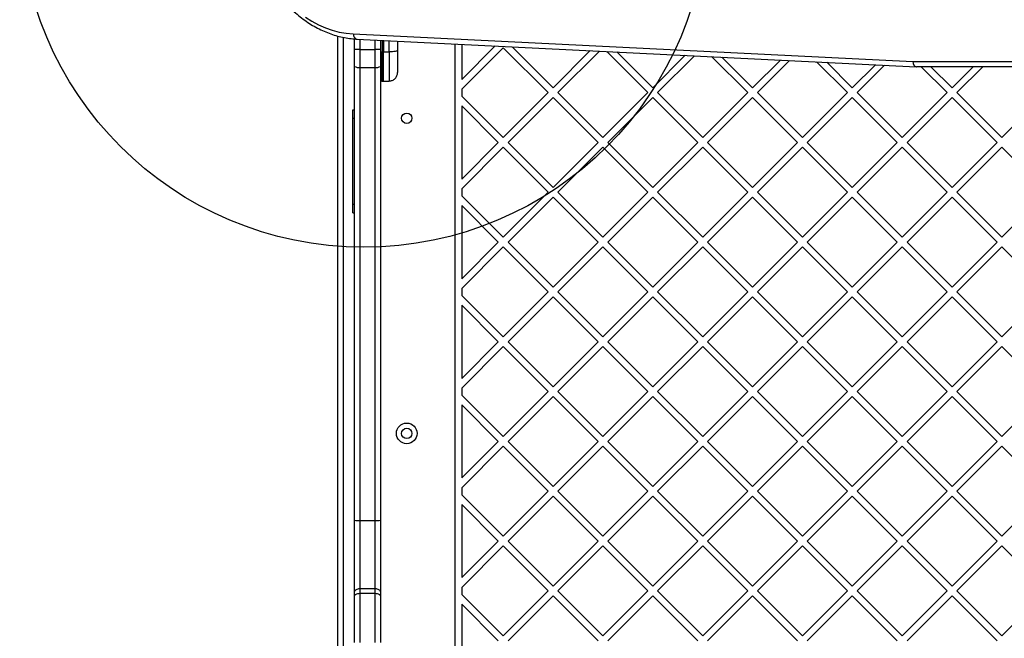
# Model space of a CAD drawing. Units: millimetres. Extents: x 15073 to 23891, y 40162 to 47234.
# Drawn here: x 17930 to 18502, y 44020 to 44380 of the extents above; entities that cross this region are included whole.
import ezdxf

# ---------------------------------------------------------------- set-up
doc = ezdxf.new("R2010")
doc.units = ezdxf.units.MM
doc.header["$LTSCALE"] = 200
doc.layers.add('OTWORY_MONTAŻOWE', color=1, linetype='Continuous')

msp = doc.modelspace()

# ---------------------------------------------------------------- linework, layer by layer
at = {"color": 7, "linetype": 'Continuous', "lineweight": 25}
for p, q in [((18114.67, 43693), (18114.67, 44370.14)), ((18123.63, 44371.37), (18448.87, 44355.31)), ((18124.36, 44362.31), (18124.36, 44368.46)), ((18125.61, 44368.38), (18450.88, 44352.31)), ((18139.36, 44367.7), (18139.36, 44362.31)), ((18141.11, 44367.61), (18141.11, 44361)), ((18149.36, 44367.2), (18149.36, 44361.73)), ((18182.67, 44365.56), (18182.67, 43703.14)), ((18186.67, 44365.36), (18186.67, 44344.95)), ((18186.67, 44344.95), (18206.12, 44364.4)), ((18186.67, 44339.29), (18210.76, 44363.39)), ((18210.76, 44363.39), (18236.92, 44337.23)), ((18215.89, 44363.92), (18239.75, 44340.05)), ((18127.36, 44362.31), (18124.36, 44362.31)), ((18124.36, 44352.52), (18124.36, 44362.31)), ((18127.36, 44362.31), (18136.36, 44362.31)), ((18127.36, 44362.31), (18127.36, 44351.89)), ((18136.36, 44351.89), (18136.36, 44362.31)), ((18139.36, 44362.31), (18136.36, 44362.31)), ((18139.36, 44362.31), (18139.36, 44352.52)), ((18140.35, 44361), (18141.11, 44361)), ((18141.11, 44361), (18144.45, 44361)), ((18141.11, 44343.92), (18141.11, 44361)), ((18239.75, 44340.05), (18261.37, 44361.67)), ((18242.58, 44337.23), (18266.76, 44361.41)), ((18270.93, 44361.2), (18294.91, 44337.23)), ((18276.88, 44360.91), (18297.73, 44340.05)), ((18297.73, 44340.05), (18316.62, 44358.94)), ((18300.56, 44337.23), (18322.02, 44358.68)), ((18331.93, 44358.19), (18352.89, 44337.23)), ((18337.88, 44357.89), (18355.72, 44340.05)), ((18124.36, 44088.39), (18124.36, 44352.52)), ((18127.36, 44351.89), (18136.36, 44351.89)), ((18127.36, 44351.89), (18127.36, 44088.37)), ((18136.36, 44088.37), (18136.36, 44351.89)), ((18139.36, 44352.52), (18139.36, 44088.39)), ((18355.72, 44340.05), (18371.88, 44356.21)), ((18358.55, 44337.23), (18377.27, 44355.95)), ((18392.92, 44355.18), (18410.87, 44337.23)), ((18398.87, 44354.88), (18413.7, 44340.05)), ((18413.7, 44340.05), (18427.13, 44353.49)), ((18416.53, 44337.23), (18432.52, 44353.22)), ((18448.87, 44355.31), (18523.08, 44355.31)), ((18525.2, 44352.31), (18450.95, 44352.31)), ((18453.77, 44352.31), (18468.85, 44337.23)), ((18459.43, 44352.31), (18471.68, 44340.05)), ((18471.68, 44340.05), (18483.94, 44352.31)), ((18474.51, 44337.23), (18489.6, 44352.31)), ((18140.35, 44343.93), (18141.11, 44343.92)), ((18141.11, 44343.92), (18144.45, 44343.98)), ((18186.67, 44339.29), (18186.67, 44335.16)), ((18186.67, 44335.16), (18210.76, 44311.06)), ((18210.76, 44311.06), (18236.92, 44337.23)), ((18213.59, 44308.23), (18239.75, 44334.4)), ((18239.75, 44334.4), (18265.92, 44308.23)), ((18242.58, 44337.23), (18268.74, 44311.06)), ((18268.74, 44311.06), (18294.91, 44337.23)), ((18271.57, 44308.23), (18297.73, 44334.4)), ((18297.73, 44334.4), (18323.9, 44308.23)), ((18300.56, 44337.23), (18326.73, 44311.06)), ((18326.73, 44311.06), (18352.89, 44337.23)), ((18329.55, 44308.23), (18355.72, 44334.4)), ((18355.72, 44334.4), (18381.88, 44308.23)), ((18358.55, 44337.23), (18384.71, 44311.06)), ((18384.71, 44311.06), (18410.87, 44337.23)), ((18387.54, 44308.23), (18413.7, 44334.4)), ((18413.7, 44334.4), (18439.86, 44308.23)), ((18416.53, 44337.23), (18442.69, 44311.06)), ((18442.69, 44311.06), (18468.85, 44337.23)), ((18445.52, 44308.23), (18471.68, 44334.4)), ((18471.68, 44334.4), (18497.85, 44308.23)), ((18474.51, 44337.23), (18500.67, 44311.06)), ((18500.67, 44311.06), (18526.84, 44337.23)), ((18186.67, 44329.5), (18186.67, 44286.97)), ((18186.67, 44329.5), (18207.93, 44308.23)), ((18123.36, 44327.31), (18124.36, 44327.31)), ((18123.36, 44322.31), (18123.36, 44327.31)), ((18123.36, 44322.31), (18124.36, 44322.31)), ((18123.36, 44272.31), (18123.36, 44322.31)), ((18123.33, 44313.34), (18123.36, 44313.34)), ((18186.67, 44286.97), (18207.93, 44308.23)), ((18213.59, 44308.23), (18239.75, 44282.07)), ((18239.75, 44282.07), (18265.92, 44308.23)), ((18271.57, 44308.23), (18297.73, 44282.07)), ((18297.73, 44282.07), (18323.9, 44308.23)), ((18329.55, 44308.23), (18355.72, 44282.07)), ((18355.72, 44282.07), (18381.88, 44308.23)), ((18387.54, 44308.23), (18413.7, 44282.07)), ((18413.7, 44282.07), (18439.86, 44308.23)), ((18445.52, 44308.23), (18471.68, 44282.07)), ((18471.68, 44282.07), (18497.85, 44308.23)), ((18186.67, 44281.31), (18210.76, 44305.41)), ((18210.76, 44305.41), (18236.92, 44279.24)), ((18242.58, 44279.24), (18268.74, 44305.41)), ((18268.74, 44305.41), (18294.91, 44279.24)), ((18300.56, 44279.24), (18326.73, 44305.41)), ((18326.73, 44305.41), (18352.89, 44279.24)), ((18358.55, 44279.24), (18384.71, 44305.41)), ((18384.71, 44305.41), (18410.87, 44279.24)), ((18416.53, 44279.24), (18442.69, 44305.41)), ((18442.69, 44305.41), (18468.85, 44279.24)), ((18474.51, 44279.24), (18500.67, 44305.41)), ((18500.67, 44305.41), (18526.84, 44279.24)), ((18186.67, 44281.31), (18186.67, 44277.17)), ((18186.67, 44277.17), (18210.76, 44253.08)), ((18210.76, 44253.08), (18236.92, 44279.24)), ((18242.58, 44279.24), (18268.74, 44253.08)), ((18268.74, 44253.08), (18294.91, 44279.24)), ((18300.56, 44279.24), (18326.73, 44253.08)), ((18326.73, 44253.08), (18352.89, 44279.24)), ((18358.55, 44279.24), (18384.71, 44253.08)), ((18384.71, 44253.08), (18410.87, 44279.24)), ((18416.53, 44279.24), (18442.69, 44253.08)), ((18442.69, 44253.08), (18468.85, 44279.24)), ((18474.51, 44279.24), (18500.67, 44253.08)), ((18500.67, 44253.08), (18526.84, 44279.24)), ((18123.36, 44272.31), (18124.36, 44272.31)), ((18123.36, 44267.31), (18123.36, 44272.31)), ((18186.67, 44271.52), (18186.67, 44228.98)), ((18186.67, 44271.52), (18207.93, 44250.25)), ((18213.59, 44250.25), (18239.75, 44276.41)), ((18239.75, 44276.41), (18265.92, 44250.25)), ((18271.57, 44250.25), (18297.73, 44276.41)), ((18297.73, 44276.41), (18323.9, 44250.25)), ((18329.55, 44250.25), (18355.72, 44276.41)), ((18355.72, 44276.41), (18381.88, 44250.25)), ((18387.54, 44250.25), (18413.7, 44276.41)), ((18413.7, 44276.41), (18439.86, 44250.25)), ((18445.52, 44250.25), (18471.68, 44276.41)), ((18471.68, 44276.41), (18497.85, 44250.25)), ((18123.36, 44267.31), (18124.36, 44267.31)), ((18186.67, 44228.98), (18207.93, 44250.25)), ((18213.59, 44250.25), (18239.75, 44224.09)), ((18239.75, 44224.09), (18265.92, 44250.25)), ((18271.57, 44250.25), (18297.73, 44224.09)), ((18297.73, 44224.09), (18323.9, 44250.25)), ((18329.55, 44250.25), (18355.72, 44224.09)), ((18355.72, 44224.09), (18381.88, 44250.25)), ((18387.54, 44250.25), (18413.7, 44224.09)), ((18413.7, 44224.09), (18439.86, 44250.25)), ((18445.52, 44250.25), (18471.68, 44224.09)), ((18471.68, 44224.09), (18497.85, 44250.25)), ((18186.67, 44223.33), (18210.76, 44247.42)), ((18210.76, 44247.42), (18236.92, 44221.26)), ((18242.58, 44221.26), (18268.74, 44247.42)), ((18268.74, 44247.42), (18294.91, 44221.26)), ((18300.56, 44221.26), (18326.73, 44247.42)), ((18326.73, 44247.42), (18352.89, 44221.26)), ((18358.55, 44221.26), (18384.71, 44247.42)), ((18384.71, 44247.42), (18410.87, 44221.26)), ((18416.53, 44221.26), (18442.69, 44247.42)), ((18442.69, 44247.42), (18468.85, 44221.26)), ((18474.51, 44221.26), (18500.67, 44247.42)), ((18500.67, 44247.42), (18526.84, 44221.26)), ((18186.67, 44223.33), (18186.67, 44219.19)), ((18210.76, 44195.1), (18236.92, 44221.26)), ((18242.58, 44221.26), (18268.74, 44195.1)), ((18268.74, 44195.1), (18294.91, 44221.26)), ((18300.56, 44221.26), (18326.73, 44195.1)), ((18326.73, 44195.1), (18352.89, 44221.26)), ((18358.55, 44221.26), (18384.71, 44195.1)), ((18384.71, 44195.1), (18410.87, 44221.26)), ((18416.53, 44221.26), (18442.69, 44195.1)), ((18442.69, 44195.1), (18468.85, 44221.26)), ((18474.51, 44221.26), (18500.67, 44195.1)), ((18500.67, 44195.1), (18526.84, 44221.26)), ((18186.67, 44219.19), (18210.76, 44195.1)), ((18213.59, 44192.27), (18239.75, 44218.43)), ((18239.75, 44218.43), (18265.92, 44192.27)), ((18271.57, 44192.27), (18297.73, 44218.43)), ((18297.73, 44218.43), (18323.9, 44192.27)), ((18329.55, 44192.27), (18355.72, 44218.43)), ((18355.72, 44218.43), (18381.88, 44192.27)), ((18387.54, 44192.27), (18413.7, 44218.43)), ((18413.7, 44218.43), (18439.86, 44192.27)), ((18445.52, 44192.27), (18471.68, 44218.43)), ((18471.68, 44218.43), (18497.85, 44192.27)), ((18186.67, 44213.53), (18186.67, 44171)), ((18186.67, 44213.53), (18207.93, 44192.27)), ((18186.67, 44171), (18207.93, 44192.27)), ((18213.59, 44192.27), (18239.75, 44166.11)), ((18239.75, 44166.11), (18265.92, 44192.27)), ((18271.57, 44192.27), (18297.73, 44166.11)), ((18297.73, 44166.11), (18323.9, 44192.27)), ((18329.55, 44192.27), (18355.72, 44166.11)), ((18355.72, 44166.11), (18381.88, 44192.27)), ((18387.54, 44192.27), (18413.7, 44166.11)), ((18413.7, 44166.11), (18439.86, 44192.27)), ((18445.52, 44192.27), (18471.68, 44166.11)), ((18471.68, 44166.11), (18497.85, 44192.27)), ((18186.67, 44165.35), (18210.76, 44189.44)), ((18210.76, 44189.44), (18236.92, 44163.28)), ((18242.58, 44163.28), (18268.74, 44189.44)), ((18268.74, 44189.44), (18294.91, 44163.28)), ((18300.56, 44163.28), (18326.73, 44189.44)), ((18326.73, 44189.44), (18352.89, 44163.28)), ((18358.55, 44163.28), (18384.71, 44189.44)), ((18384.71, 44189.44), (18410.87, 44163.28)), ((18416.53, 44163.28), (18442.69, 44189.44)), ((18442.69, 44189.44), (18468.85, 44163.28)), ((18474.51, 44163.28), (18500.67, 44189.44)), ((18500.67, 44189.44), (18526.84, 44163.28)), ((18186.67, 44165.35), (18186.67, 44161.21)), ((18210.76, 44137.11), (18236.92, 44163.28)), ((18242.58, 44163.28), (18268.74, 44137.11)), ((18268.74, 44137.11), (18294.91, 44163.28)), ((18300.56, 44163.28), (18326.73, 44137.11)), ((18326.73, 44137.11), (18352.89, 44163.28)), ((18358.55, 44163.28), (18384.71, 44137.11)), ((18384.71, 44137.11), (18410.87, 44163.28)), ((18416.53, 44163.28), (18442.69, 44137.11)), ((18442.69, 44137.11), (18468.85, 44163.28)), ((18474.51, 44163.28), (18500.67, 44137.11)), ((18500.67, 44137.11), (18526.84, 44163.28)), ((18186.67, 44161.21), (18210.76, 44137.11)), ((18213.59, 44134.29), (18239.75, 44160.45)), ((18239.75, 44160.45), (18265.92, 44134.29)), ((18271.57, 44134.29), (18297.73, 44160.45)), ((18297.73, 44160.45), (18323.9, 44134.29)), ((18329.55, 44134.29), (18355.72, 44160.45)), ((18355.72, 44160.45), (18381.88, 44134.29)), ((18387.54, 44134.29), (18413.7, 44160.45)), ((18413.7, 44160.45), (18439.86, 44134.29)), ((18445.52, 44134.29), (18471.68, 44160.45)), ((18471.68, 44160.45), (18497.85, 44134.29)), ((18186.67, 44155.55), (18186.67, 44113.02)), ((18186.67, 44155.55), (18207.93, 44134.29)), ((18186.67, 44113.02), (18207.93, 44134.29)), ((18213.59, 44134.29), (18239.75, 44108.12)), ((18239.75, 44108.12), (18265.92, 44134.29)), ((18271.57, 44134.29), (18297.73, 44108.12)), ((18297.73, 44108.12), (18323.9, 44134.29)), ((18329.55, 44134.29), (18355.72, 44108.12)), ((18355.72, 44108.12), (18381.88, 44134.29)), ((18387.54, 44134.29), (18413.7, 44108.12)), ((18413.7, 44108.12), (18439.86, 44134.29)), ((18445.52, 44134.29), (18471.68, 44108.12)), ((18471.68, 44108.12), (18497.85, 44134.29)), ((18186.67, 44107.36), (18210.76, 44131.46)), ((18210.76, 44131.46), (18236.92, 44105.29)), ((18242.58, 44105.29), (18268.74, 44131.46)), ((18268.74, 44131.46), (18294.91, 44105.29)), ((18300.56, 44105.29), (18326.73, 44131.46)), ((18326.73, 44131.46), (18352.89, 44105.29)), ((18358.55, 44105.29), (18384.71, 44131.46)), ((18384.71, 44131.46), (18410.87, 44105.29)), ((18416.53, 44105.29), (18442.69, 44131.46)), ((18442.69, 44131.46), (18468.85, 44105.29)), ((18474.51, 44105.29), (18500.67, 44131.46)), ((18500.67, 44131.46), (18526.84, 44105.29)), ((18186.67, 44107.36), (18186.67, 44103.23)), ((18210.76, 44079.13), (18236.92, 44105.29)), ((18242.58, 44105.29), (18268.74, 44079.13)), ((18268.74, 44079.13), (18294.91, 44105.29)), ((18300.56, 44105.29), (18326.73, 44079.13)), ((18326.73, 44079.13), (18352.89, 44105.29)), ((18358.55, 44105.29), (18384.71, 44079.13)), ((18384.71, 44079.13), (18410.87, 44105.29)), ((18416.53, 44105.29), (18442.69, 44079.13)), ((18442.69, 44079.13), (18468.85, 44105.29)), ((18474.51, 44105.29), (18500.67, 44079.13)), ((18500.67, 44079.13), (18526.84, 44105.29)), ((18186.67, 44103.23), (18210.76, 44079.13)), ((18213.59, 44076.3), (18239.75, 44102.47)), ((18239.75, 44102.47), (18265.92, 44076.3)), ((18271.57, 44076.3), (18297.73, 44102.47)), ((18297.73, 44102.47), (18323.9, 44076.3)), ((18329.55, 44076.3), (18355.72, 44102.47)), ((18355.72, 44102.47), (18381.88, 44076.3)), ((18387.54, 44076.3), (18413.7, 44102.47)), ((18413.7, 44102.47), (18439.86, 44076.3)), ((18445.52, 44076.3), (18471.68, 44102.47)), ((18471.68, 44102.47), (18497.85, 44076.3)), ((18186.67, 44097.57), (18186.67, 44055.04)), ((18186.67, 44097.57), (18207.93, 44076.3)), ((18124.36, 44046.6), (18124.36, 44088.39)), ((18127.36, 44088.37), (18136.36, 44088.37)), ((18127.36, 44088.37), (18127.36, 44048.68)), ((18136.36, 44048.68), (18136.36, 44088.37)), ((18139.36, 44088.39), (18139.36, 44046.6)), ((18186.67, 44055.04), (18207.93, 44076.3)), ((18186.67, 44049.38), (18210.76, 44073.47)), ((18210.76, 44073.47), (18236.92, 44047.31)), ((18213.59, 44076.3), (18239.75, 44050.14)), ((18239.75, 44050.14), (18265.92, 44076.3)), ((18242.58, 44047.31), (18268.74, 44073.47)), ((18268.74, 44073.47), (18294.91, 44047.31)), ((18271.57, 44076.3), (18297.73, 44050.14)), ((18297.73, 44050.14), (18323.9, 44076.3)), ((18300.56, 44047.31), (18326.73, 44073.47)), ((18326.73, 44073.47), (18352.89, 44047.31)), ((18329.55, 44076.3), (18355.72, 44050.14)), ((18355.72, 44050.14), (18381.88, 44076.3)), ((18358.55, 44047.31), (18384.71, 44073.47)), ((18384.71, 44073.47), (18410.87, 44047.31)), ((18387.54, 44076.3), (18413.7, 44050.14)), ((18413.7, 44050.14), (18439.86, 44076.3)), ((18416.53, 44047.31), (18442.69, 44073.47)), ((18442.69, 44073.47), (18468.85, 44047.31)), ((18445.52, 44076.3), (18471.68, 44050.14)), ((18471.68, 44050.14), (18497.85, 44076.3)), ((18474.51, 44047.31), (18500.67, 44073.47)), ((18500.67, 44073.47), (18526.84, 44047.31)), ((18127.36, 44048.68), (18127.36, 44045.94)), ((18127.36, 44048.68), (18136.36, 44048.68)), ((18136.36, 44045.94), (18136.36, 44048.68)), ((18186.67, 44049.38), (18186.67, 44045.24)), ((18124.36, 44044.22), (18124.36, 44046.6)), ((18124.36, 44017.27), (18124.36, 44044.22)), ((18127.36, 44045.94), (18127.36, 44017.27)), ((18127.36, 44045.94), (18136.36, 44045.94)), ((18136.36, 44017.27), (18136.36, 44045.94)), ((18139.36, 44046.6), (18139.36, 44044.22)), ((18139.36, 44044.22), (18139.36, 44017.27)), ((18186.67, 44045.24), (18210.76, 44021.15)), ((18210.76, 44021.15), (18236.92, 44047.31)), ((18213.59, 44018.32), (18239.75, 44044.48)), ((18239.75, 44044.48), (18265.92, 44018.32)), ((18242.58, 44047.31), (18268.74, 44021.15)), ((18268.74, 44021.15), (18294.91, 44047.31)), ((18271.57, 44018.32), (18297.73, 44044.48)), ((18297.73, 44044.48), (18323.9, 44018.32)), ((18300.56, 44047.31), (18326.73, 44021.15)), ((18326.73, 44021.15), (18352.89, 44047.31)), ((18329.55, 44018.32), (18355.72, 44044.48)), ((18355.72, 44044.48), (18381.88, 44018.32)), ((18358.55, 44047.31), (18384.71, 44021.15)), ((18384.71, 44021.15), (18410.87, 44047.31)), ((18387.54, 44018.32), (18413.7, 44044.48)), ((18413.7, 44044.48), (18439.86, 44018.32)), ((18416.53, 44047.31), (18442.69, 44021.15)), ((18442.69, 44021.15), (18468.85, 44047.31)), ((18445.52, 44018.32), (18471.68, 44044.48)), ((18471.68, 44044.48), (18497.85, 44018.32)), ((18474.51, 44047.31), (18500.67, 44021.15)), ((18500.67, 44021.15), (18526.84, 44047.31)), ((18186.67, 44039.59), (18186.67, 43997.05)), ((18186.67, 44039.59), (18207.93, 44018.32))]:
    msp.add_line(p, q, dxfattribs=at)
at = {"color": 1, "linetype": 'Continuous', "lineweight": 25}
for p, q in [((18117.67, 44369.42), (18117.67, 43709.81)), ((18127.36, 44368.29), (18127.36, 44362.31)), ((18136.36, 44362.31), (18136.36, 44367.85)), ((18140.35, 44367.65), (18140.35, 44361)), ((18144.45, 44361), (18144.45, 44367.45)), ((18140.35, 44343.93), (18140.35, 44361))]:
    msp.add_line(p, q, dxfattribs=at)
at = {"color": 7, "linetype": 'Continuous', "lineweight": 25, "flags": 128}
for points in [[(18095.85, 44381.21), (18099.6, 44378.8), (18103.45, 44376.72), (18107.38, 44374.97), (18111.38, 44373.55), (18115.43, 44372.48), (18119.52, 44371.75), (18123.63, 44371.37)], [(18149.36, 44361.73), (18149.27, 44361.59), (18148.99, 44361.45), (18148.53, 44361.33), (18147.93, 44361.22), (18147.18, 44361.13), (18146.33, 44361.06), (18145.41, 44361.02), (18144.45, 44361)], [(18124.36, 44044.22), (18124.42, 44044.56), (18124.59, 44044.88), (18124.86, 44045.18), (18125.24, 44045.44), (18125.69, 44045.65), (18126.21, 44045.81), (18126.77, 44045.91), (18127.36, 44045.94)], [(18136.36, 44045.94), (18136.94, 44045.91), (18137.51, 44045.81), (18138.03, 44045.65), (18138.48, 44045.44), (18138.85, 44045.18), (18139.13, 44044.88), (18139.3, 44044.56), (18139.36, 44044.22)]]:
    msp.add_lwpolyline(points, dxfattribs=at)
at = {"color": 7, "linetype": 'Continuous', "lineweight": 25}
for centre, radius in [((18154.67, 44322.31), 3), ((18154.67, 44138.98), 6), ((18154.67, 44138.98), 3)]:
    msp.add_circle(centre, radius, dxfattribs=at)
at = {"color": 1, "linetype": 'Continuous', "lineweight": 25}
msp.add_arc((18126.23, 44370.93), 2.63, 170.3912, 256.3453, dxfattribs=at)
at = {"color": 7, "linetype": 'Continuous', "lineweight": 25}
for centre, radius, start, end in [((18140.11, 44362.81), 1.83, 245.7713, 277.576), ((18126.64, 44355.96), 4.13, 236.4523, 280.0027), ((18137.08, 44355.96), 4.13, 259.9973, 303.5477), ((18126.61, 44176.46), 88.09, 268.5364, 270.4878), ((18137.11, 44176.46), 88.09, 269.5122, 271.4636)]:
    msp.add_arc(centre, radius, start, end, dxfattribs=at)
msp.add_ellipse((18450.99, 44355.31), major_axis=(0.07, 3), ratio=0.706891, start_param=1.588239, end_param=3.159035, dxfattribs=at)
for points, knots in [([(18057.32, 44482.84), (18057.22, 44481.86), (18056.94, 44479.02), (18056.65, 44474.29), (18056.52, 44468.67), (18056.62, 44463.04), (18056.95, 44457.43), (18057.5, 44451.85), (18058.27, 44446.33), (18059.26, 44440.87), (18060.47, 44435.5), (18061.9, 44430.24), (18063.53, 44425.09), (18065.37, 44420.07), (18067.41, 44415.21), (18069.64, 44410.52), (18072.06, 44406.01), (18074.66, 44401.69), (18077.44, 44397.58), (18080.37, 44393.7), (18083.46, 44390.06), (18086.7, 44386.66), (18090.06, 44383.52), (18093.56, 44380.66), (18097.16, 44378.07), (18100.86, 44375.78), (18104.65, 44373.78), (18108.51, 44372.08), (18112.43, 44370.69), (18116.4, 44369.61), (18120.41, 44368.85), (18123.48, 44368.5), (18125.22, 44368.4), (18125.61, 44368.38)], [0, 0, 0, 0, 0.017778, 0.051382, 0.084988, 0.118595, 0.152203, 0.185812, 0.219425, 0.253041, 0.28666, 0.320285, 0.353914, 0.387549, 0.421188, 0.454831, 0.488477, 0.522123, 0.555767, 0.589403, 0.623029, 0.656637, 0.690222, 0.723775, 0.75729, 0.790758, 0.824174, 0.857532, 0.890831, 0.924072, 0.95726, 0.990404, 1, 1, 1, 1]), ([(18149.36, 44361.73), (18149.36, 44360.85), (18149.36, 44359.11), (18149.36, 44356.67), (18149.36, 44354.46), (18149.36, 44352.54), (18149.36, 44350.99), (18149.36, 44349.85), (18149.36, 44349.12), (18149.36, 44349.03), (18149.36, 44348.98)], [0, 0, 0, 0, 0.125874, 0.250541, 0.375778, 0.500345, 0.625652, 0.750164, 0.8755, 1, 1, 1, 1]), ([(18144.45, 44343.98), (18145.07, 44344.06), (18146.02, 44344.18), (18147.17, 44344.81), (18147.95, 44345.45), (18148.58, 44346.25), (18149.19, 44347.4), (18149.29, 44348.36), (18149.36, 44348.98)], [0, 0, 0, 0, 0.2396965, 0.3685146, 0.5, 0.6314855, 0.7603035, 1, 1, 1, 1]), ([(18139.36, 44344.93), (18139.37, 44344.81), (18139.39, 44344.61), (18139.52, 44344.38), (18139.64, 44344.22), (18139.8, 44344.09), (18140.03, 44343.97), (18140.23, 44343.94), (18140.35, 44343.93)], [0, 0, 0, 0, 0.2395771, 0.3684379, 0.5, 0.6315621, 0.7604229, 1, 1, 1, 1]), ([(18124.36, 44046.6), (18124.36, 44046.61), (18124.36, 44046.77), (18124.43, 44047.16), (18124.78, 44047.74), (18125.46, 44048.26), (18126.36, 44048.61), (18127.02, 44048.66), (18127.36, 44048.68)], [0, 0, 0, 0, 0.004389, 0.148357, 0.363381, 0.576261, 0.788112, 1, 1, 1, 1]), ([(18136.36, 44048.68), (18136.69, 44048.66), (18137.36, 44048.61), (18138.25, 44048.26), (18138.94, 44047.74), (18139.29, 44047.16), (18139.36, 44046.77), (18139.36, 44046.61), (18139.36, 44046.6)], [0, 0, 0, 0, 0.211888, 0.423739, 0.636619, 0.851643, 0.995611, 1, 1, 1, 1])]:
    msp.add_open_spline(points, degree=3, knots=knots, dxfattribs=at)
at = {"color": 1, "linetype": 'Continuous', "lineweight": 25}
msp.add_open_spline([(18144.45, 44361), (18144.45, 44359.84), (18144.45, 44357.52), (18144.45, 44354.26), (18144.45, 44351.31), (18144.45, 44348.75), (18144.45, 44346.67), (18144.45, 44345.14), (18144.45, 44344.16), (18144.45, 44344.04), (18144.45, 44343.98)], degree=3, dxfattribs=at)
at = {"layer": 'OTWORY_MONTAŻOWE'}
msp.add_circle((18129.67, 44447.31), 200, dxfattribs=at)

doc.saveas('drawing.dxf')
